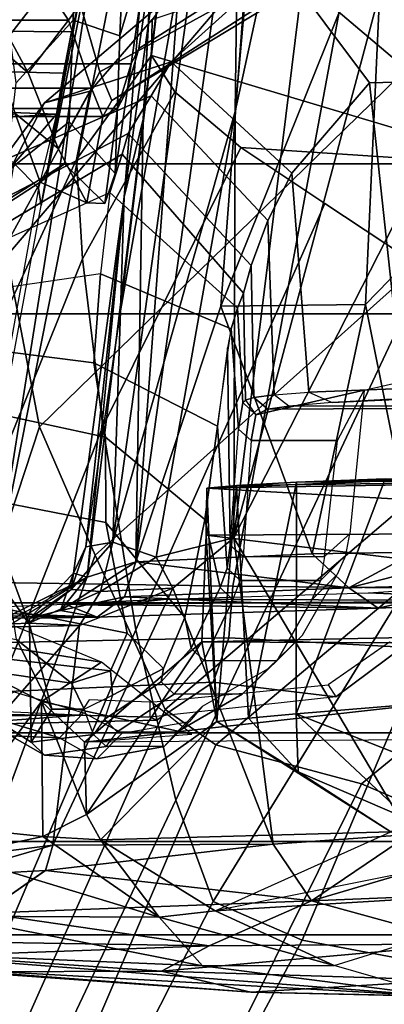
# Model space of a CAD drawing. Units: inches. Extents: x -2 to 130, y -6 to 129.
# Drawn here: x 31 to 32, y 14 to 16 of the extents above; entities that cross this region are included whole.
import ezdxf

# ---------------------------------------------------------------- set-up
doc = ezdxf.new("R2010")
doc.units = ezdxf.units.IN
doc.header["$MEASUREMENT"] = 0
for name, color, linetype in [('SEAT-CHASSIS', 5, 'Continuous'), ('SEAT-FABRICBACK', 5, 'Continuous'), ('SEAT-FRAME', 5, 'Continuous'), ('SEAT-OTHER', 7, 'Continuous')]:
    doc.layers.add(name, color=color, linetype=linetype)
doc.styles.get("Standard").update_dxf_attribs({"font": 'arial.ttf'})

# ---------------------------------------------------------------- blocks, each defined once
blk = doc.blocks.new('1AERON2_B_TLIM_ARMS_POSTUREFITSL_3T')
at = {"layer": 'SEAT-CHASSIS'}
for points in [[(-8.6758, -5.486, 14.3657), (-8.6283, -5.4734, 14.3323), (-8.2207, -6.293, 14.5401)], [(-8.6283, -5.4734, 14.3323), (-8.639, -5.6137, 14.28), (-8.2207, -6.293, 14.5401)], [(-8.2966, -6.281, 14.1764), (-8.6783, -5.9475, 14.2342), (-8.3042, -5.9287, 14.205)], [(-8.2966, -6.281, 14.1764), (-8.3042, -5.9287, 14.205), (-8.2929, -6.2012, 14.3145)], [(-8.8303, -6.4737, 15.7417), (-8.808, -5.9358, 15.1872), (-8.8788, -6.8486, 15.8758)], [(-8.8331, -6.0363, 15.0987), (-8.8788, -6.8486, 15.8758), (-8.808, -5.9358, 15.1872)], [(-8.7524, -6.0782, 15.5843), (-8.808, -5.9358, 15.1872), (-8.8303, -6.4737, 15.7417)], [(-8.2852, -6.2029, 14.47), (-8.2785, -5.942, 15.5376), (-8.2838, -6.3087, 14.6908)], [(-8.2785, -5.942, 15.5376), (-8.272, -6.0324, 15.572), (-8.2838, -6.3087, 14.6908)], [(-8.6783, -5.9475, 14.2342), (-8.6412, -6.2392, 14.2292), (-8.6894, -6.0733, 14.2537)], [(-8.6783, -5.9475, 14.2342), (-8.2966, -6.281, 14.1764), (-8.6412, -6.2392, 14.2292)], [(-8.3043, -6.0029, 15.8172), (-8.6127, -6.0765, 15.9218), (-8.4159, -6.2214, 16.1958)], [(-8.3542, -6.3153, 16.0113), (-8.3043, -6.0029, 15.8172), (-8.4159, -6.2214, 16.1958)], [(-8.2979, -6.1789, 15.7804), (-8.3043, -6.0029, 15.8172), (-8.3542, -6.3153, 16.0113)], [(-8.8719, -6.5493, 15.1521), (-8.8788, -6.8486, 15.8758), (-8.8331, -6.0363, 15.0987)], [(-8.8719, -6.5493, 15.1521), (-8.8331, -6.0363, 15.0987), (-8.8398, -6.103, 14.9304)], [(-8.7918, -6.0299, 14.5897), (-8.799, -6.4842, 14.6728), (-8.815, -6.0573, 14.714)], [(-8.799, -6.4842, 14.6728), (-8.7918, -6.0299, 14.5897), (-8.7481, -6.1313, 14.422)], [(-8.2634, -6.2585, 15.7828), (-8.2838, -6.3087, 14.6908), (-8.272, -6.0324, 15.572)], [(-8.815, -6.0573, 14.714), (-8.8388, -6.4092, 14.837), (-8.8398, -6.103, 14.9304)], [(-8.8388, -6.4092, 14.837), (-8.815, -6.0573, 14.714), (-8.799, -6.4842, 14.6728)], [(-8.8303, -6.4737, 15.7417), (-8.754, -6.4055, 16.0644), (-8.7524, -6.0782, 15.5843)], [(-8.7524, -6.0782, 15.5843), (-8.754, -6.4055, 16.0644), (-8.6571, -6.0852, 15.8915)], [(-8.754, -6.4055, 16.0644), (-8.6279, -6.2235, 16.1948), (-8.6571, -6.0852, 15.8915)], [(-8.7481, -6.1313, 14.422), (-8.6894, -6.0733, 14.2537), (-8.6808, -6.227, 14.2587)], [(-8.6412, -6.2392, 14.2292), (-8.6808, -6.2275, 14.2587), (-8.6894, -6.0733, 14.2537)], [(-8.6127, -6.0765, 15.9218), (-8.6571, -6.0852, 15.8915), (-8.6279, -6.2235, 16.1948)], [(-8.4159, -6.2214, 16.1958), (-8.6127, -6.0765, 15.9218), (-8.6279, -6.2235, 16.1948)], [(-8.8719, -6.5493, 15.1521), (-8.8398, -6.103, 14.9304), (-8.8388, -6.4092, 14.837)], [(-8.7481, -6.1313, 14.422), (-8.7287, -6.6442, 14.5194), (-8.799, -6.4842, 14.6728)], [(-8.7287, -6.6442, 14.5194), (-8.7481, -6.1313, 14.422), (-8.6808, -6.2275, 14.2587)], [(-8.2432, -6.3137, 14.2651), (-8.2966, -6.281, 14.1764), (-8.2929, -6.2012, 14.3145)], [(-8.2404, -6.2676, 14.3531), (-8.2929, -6.2012, 14.3145), (-8.2852, -6.2029, 14.47)], [(-8.2929, -6.2012, 14.3145), (-8.2404, -6.2676, 14.3531), (-8.2432, -6.3137, 14.2651)], [(-8.2852, -6.2029, 14.47), (-8.2147, -6.2712, 14.4479), (-8.2404, -6.2676, 14.3531)], [(-8.2731, -6.2512, 14.5658), (-8.2147, -6.2712, 14.4479), (-8.2852, -6.2029, 14.47)], [(-8.2731, -6.2512, 14.5658), (-8.2852, -6.2029, 14.47), (-8.2838, -6.3087, 14.6908)], [(-8.754, -6.4055, 16.0644), (-8.633, -6.3137, 16.4778), (-8.6279, -6.2235, 16.1948)], [(-8.633, -6.3137, 16.4778), (-8.5934, -6.2915, 16.4681), (-8.6279, -6.2235, 16.1948)], [(-8.4159, -6.2214, 16.1958), (-8.6279, -6.2235, 16.1948), (-8.5934, -6.2915, 16.4681)], [(-8.4159, -6.2214, 16.1958), (-8.5934, -6.2915, 16.4681), (-8.4795, -6.2884, 16.464)], [(-8.4795, -6.2884, 16.464), (-8.4672, -6.4569, 16.4413), (-8.4159, -6.2214, 16.1958)], [(-8.3542, -6.3153, 16.0113), (-8.4159, -6.2214, 16.1958), (-8.4672, -6.4569, 16.4413)], [(-8.6808, -6.2275, 14.2587), (-8.6399, -6.5842, 14.3035), (-8.7287, -6.6442, 14.5194)], [(-8.6808, -6.2275, 14.2587), (-8.6412, -6.2392, 14.2292), (-8.6399, -6.5842, 14.3035)], [(-8.6412, -6.2392, 14.2292), (-8.2381, -6.4268, 14.1803), (-8.6399, -6.5842, 14.3035)], [(-8.2381, -6.4268, 14.1803), (-8.6412, -6.2392, 14.2292), (-8.2966, -6.281, 14.1764)], [(-8.2838, -6.3087, 14.6908), (-8.2516, -6.3515, 14.6515), (-8.2731, -6.2512, 14.5658)], [(-8.2207, -6.293, 14.5401), (-8.2731, -6.2512, 14.5658), (-8.1968, -6.3692, 14.6154)], [(-8.1968, -6.3692, 14.6154), (-8.2731, -6.2512, 14.5658), (-8.2516, -6.3515, 14.6515)], [(-8.2731, -6.2512, 14.5658), (-8.2207, -6.293, 14.5401), (-8.2147, -6.2712, 14.4479)], [(-8.2838, -6.3087, 14.6908), (-8.2634, -6.2585, 15.7828), (-8.2695, -6.7487, 14.888)], [(-8.2581, -7.0124, 15.1579), (-8.2695, -6.7487, 14.888), (-8.2634, -6.2585, 15.7828)], [(-8.2654, -6.3272, 15.917), (-8.2551, -6.4172, 16.0765), (-8.2634, -6.2585, 15.7828)], [(-8.2634, -6.2585, 15.7828), (-8.2551, -6.4172, 16.0765), (-8.2581, -7.0124, 15.1579)], [(-8.2404, -6.2676, 14.3531), (-8.166, -6.3332, 14.2769), (-8.2432, -6.3137, 14.2651)], [(-8.2404, -6.2676, 14.3531), (-8.2147, -6.2712, 14.4479), (-8.1731, -6.2909, 14.3564)], [(-8.166, -6.3332, 14.2769), (-8.2404, -6.2676, 14.3531), (-8.1731, -6.2909, 14.3564)], [(-8.2147, -6.2712, 14.4479), (-8.2207, -6.293, 14.5401), (-7.6241, -6.3508, 14.3734)], [(-7.6241, -6.3508, 14.3734), (-8.1731, -6.2909, 14.3564), (-8.2147, -6.2712, 14.4479)], [(-8.2381, -6.4268, 14.1803), (-8.2966, -6.281, 14.1764), (-8.2432, -6.3137, 14.2651)], [(-8.4475, -6.4962, 23.8353), (-8.5934, -6.2915, 16.4681), (-8.633, -6.3137, 16.4778)], [(-8.4795, -6.2884, 16.464), (-8.5934, -6.2915, 16.4681), (-8.3221, -6.4723, 23.2099)], [(-8.3221, -6.4723, 23.2099), (-8.5934, -6.2915, 16.4681), (-8.4475, -6.4962, 23.8353)], [(-8.4795, -6.2884, 16.464), (-8.3221, -6.4723, 23.2099), (-8.328, -7.6424, 23.0538)], [(-8.328, -7.6424, 23.0538), (-8.4713, -7.4749, 16.4805), (-8.4795, -6.2884, 16.464)], [(-8.1968, -6.3692, 14.6154), (-7.5024, -6.3803, 14.4513), (-8.2207, -6.293, 14.5401)], [(-7.6241, -6.3508, 14.3734), (-8.2207, -6.293, 14.5401), (-7.5024, -6.3803, 14.4513)], [(-7.6241, -6.3508, 14.3734), (-7.8031, -6.3451, 14.3009), (-8.1731, -6.2909, 14.3564)], [(-8.173, -6.2914, 14.3554), (-7.8031, -6.3451, 14.3009), (-8.166, -6.3332, 14.2769)], [(-8.7441, -6.4935, 16.4195), (-8.633, -6.3137, 16.4778), (-8.754, -6.4055, 16.0644)], [(-8.6204, -6.7685, 23.6533), (-8.633, -6.3137, 16.4778), (-8.7441, -6.4935, 16.4195)], [(-8.6204, -6.7685, 23.6533), (-8.4475, -6.4962, 23.8353), (-8.633, -6.3137, 16.4778)], [(-8.2516, -6.3515, 14.6515), (-8.2838, -6.3087, 14.6908), (-8.2695, -6.7487, 14.888)], [(-8.2432, -6.3137, 14.2651), (-8.166, -6.3332, 14.2769), (-8.1892, -6.4007, 14.2161)], [(-8.2381, -6.4268, 14.1803), (-8.2432, -6.3137, 14.2651), (-8.1892, -6.4007, 14.2161)], [(-7.4903, -6.5249, 14.107), (-8.1892, -6.4007, 14.2161), (-8.166, -6.3332, 14.2769)], [(-8.166, -6.3332, 14.2769), (-6.7233, -6.5348, 13.9928), (-7.4903, -6.5249, 14.107)], [(-6.7233, -6.5348, 13.9928), (-8.166, -6.3332, 14.2769), (-7.8031, -6.3451, 14.3009)], [(-7.6241, -6.3508, 14.3734), (-6.7993, -6.4662, 14.064), (-7.8031, -6.3451, 14.3009)], [(-7.8031, -6.3451, 14.3009), (-6.7993, -6.4662, 14.064), (-6.7233, -6.5348, 13.9928)], [(-8.2695, -6.7487, 14.888), (-8.2374, -6.7026, 14.7991), (-8.2516, -6.3515, 14.6515)], [(-8.1968, -6.3692, 14.6154), (-8.2516, -6.3515, 14.6515), (-8.2374, -6.7026, 14.7991)], [(-7.5024, -6.3803, 14.4513), (-6.7411, -6.4227, 14.1682), (-7.6241, -6.3508, 14.3734)], [(-6.7411, -6.4227, 14.1682), (-6.7993, -6.4662, 14.064), (-7.6241, -6.3508, 14.3734)], [(-8.1844, -6.6453, 14.7322), (-8.1968, -6.3692, 14.6154), (-8.2374, -6.7026, 14.7991)], [(-8.1844, -6.6453, 14.7322), (-7.7956, -6.5025, 14.6321), (-8.1968, -6.3692, 14.6154)], [(-7.7956, -6.5025, 14.6321), (-6.6117, -6.5914, 14.4875), (-8.1968, -6.3692, 14.6154)], [(-8.1968, -6.3692, 14.6154), (-6.6595, -6.4836, 14.4032), (-7.5024, -6.3803, 14.4513)], [(-6.6595, -6.4836, 14.4032), (-8.1968, -6.3692, 14.6154), (-6.6117, -6.5914, 14.4875)], [(-6.5556, -6.4318, 14.265), (-7.5024, -6.3803, 14.4513), (-6.6595, -6.4836, 14.4032)], [(-6.5556, -6.4318, 14.265), (-6.7411, -6.4227, 14.1682), (-7.5024, -6.3803, 14.4513)], [(-8.8719, -6.5493, 15.1521), (-8.8388, -6.4092, 14.837), (-8.8528, -6.861, 15.1446)], [(-8.7959, -6.89, 14.8894), (-8.8528, -6.861, 15.1446), (-8.8388, -6.4092, 14.837)], [(-8.8388, -6.4092, 14.837), (-8.799, -6.4842, 14.6728), (-8.7959, -6.89, 14.8894)], [(-8.754, -6.4055, 16.0644), (-8.8303, -6.4737, 15.7417), (-8.8298, -6.6798, 16.199)], [(-8.7441, -6.4935, 16.4195), (-8.754, -6.4055, 16.0644), (-8.8298, -6.6798, 16.199)], [(-8.159, -6.5224, 14.1832), (-8.2381, -6.4268, 14.1803), (-8.1892, -6.4007, 14.2161)], [(-8.159, -6.5224, 14.1832), (-8.1892, -6.4007, 14.2161), (-7.4903, -6.5249, 14.107)], [(-8.2454, -6.7337, 16.1632), (-8.2581, -7.0124, 15.1579), (-8.2551, -6.4172, 16.0765)], [(-8.2381, -6.4268, 14.1803), (-8.159, -6.5224, 14.1832), (-8.6399, -6.5842, 14.3035)], [(-8.8298, -6.6798, 16.199), (-8.8303, -6.4737, 15.7417), (-8.8788, -6.8486, 15.8758)], [(-8.7287, -6.6442, 14.5194), (-8.7959, -6.89, 14.8894), (-8.799, -6.4842, 14.6728)], [(-8.155, -6.4792, 23.477), (-8.3221, -6.4723, 23.2099), (-8.4475, -6.4962, 23.8353)], [(-8.4475, -6.4962, 23.8353), (-8.0814, -6.4805, 23.6615), (-8.155, -6.4792, 23.477)], [(-8.4475, -6.4962, 23.8353), (-8.0772, -6.5268, 23.942), (-8.0814, -6.4805, 23.6615)], [(-8.328, -7.6424, 23.0538), (-8.3221, -6.4723, 23.2099), (-8.2973, -7.6452, 23.2067)], [(-8.3221, -6.4723, 23.2099), (-8.155, -6.4792, 23.477), (-8.2973, -7.6452, 23.2067)], [(-8.1481, -7.6488, 23.4421), (-8.2973, -7.6452, 23.2067), (-8.155, -6.4792, 23.477)], [(-8.1481, -7.6488, 23.4421), (-8.155, -6.4792, 23.477), (-8.0814, -6.4805, 23.6615)], [(-8.0373, -7.5522, 23.6251), (-8.1481, -7.6488, 23.4421), (-8.0814, -6.4805, 23.6615)], [(-8.0635, -7.5371, 23.7604), (-8.0373, -7.5522, 23.6251), (-8.0814, -6.4805, 23.6615)], [(-8.0772, -6.5268, 23.942), (-8.0635, -7.5371, 23.7604), (-8.0814, -6.4805, 23.6615)], [(-8.7441, -6.4935, 16.4195), (-8.8298, -6.6798, 16.199), (-8.709, -7.0686, 23.3879)], [(-8.7441, -6.4935, 16.4195), (-8.6204, -6.7685, 23.6533), (-8.6657, -6.8862, 23.4684)], [(-8.6657, -6.8862, 23.4684), (-8.7441, -6.4935, 16.4195), (-8.709, -7.0686, 23.3879)], [(-8.5264, -6.6236, 23.8723), (-8.4475, -6.4962, 23.8353), (-8.6204, -6.7685, 23.6533)], [(-8.4475, -6.4962, 23.8353), (-8.5264, -6.6236, 23.8723), (-8.4419, -6.5456, 23.9826)], [(-8.0772, -6.5268, 23.942), (-8.4475, -6.4962, 23.8353), (-8.4419, -6.5456, 23.9826)], [(-7.7956, -6.5025, 14.6321), (-8.1844, -6.6453, 14.7322), (-7.7931, -6.7287, 14.7441)], [(-7.1601, -6.7579, 14.679), (-6.6117, -6.5914, 14.4875), (-7.7956, -6.5025, 14.6321)], [(-7.1601, -6.7579, 14.679), (-7.7956, -6.5025, 14.6321), (-7.7931, -6.7287, 14.7441)], [(-8.159, -6.5224, 14.1832), (-8.6247, -6.7978, 14.3821), (-8.6399, -6.5842, 14.3035)], [(-8.6247, -6.7978, 14.3821), (-8.159, -6.5224, 14.1832), (-7.295, -6.9628, 14.1679)], [(-8.4419, -6.5456, 23.9826), (-8.0719, -6.6207, 24.107), (-8.0772, -6.5268, 23.942)], [(-6.6405, -6.7094, 13.9536), (-7.283, -6.7567, 14.0689), (-8.159, -6.5224, 14.1832)], [(-6.6405, -6.7094, 13.9536), (-8.159, -6.5224, 14.1832), (-7.4903, -6.5249, 14.107)], [(-8.159, -6.5224, 14.1832), (-7.283, -6.7567, 14.0689), (-7.295, -6.9628, 14.1679)], [(-8.0719, -6.6207, 24.107), (-8.0635, -7.5371, 23.7604), (-8.0772, -6.5268, 23.942)], [(-6.54, -6.6093, 13.943), (-6.6405, -6.7094, 13.9536), (-7.4903, -6.5249, 14.107)], [(-7.4903, -6.5249, 14.107), (-6.7233, -6.5348, 13.9928), (-6.54, -6.6093, 13.943)], [(-8.8827, -7.0568, 15.8505), (-8.8719, -6.5493, 15.1521), (-8.8528, -6.861, 15.1446)], [(-8.8827, -7.0568, 15.8505), (-8.8788, -6.8486, 15.8758), (-8.8719, -6.5493, 15.1521)], [(-8.4419, -6.5456, 23.9826), (-8.5264, -6.6236, 23.8723), (-8.4353, -6.6203, 24.1027)], [(-8.0719, -6.6207, 24.107), (-8.4419, -6.5456, 23.9826), (-8.4353, -6.6203, 24.1027)], [(-8.6247, -6.7978, 14.3821), (-8.7287, -6.6442, 14.5194), (-8.6399, -6.5842, 14.3035)], [(-8.6204, -6.7685, 23.6533), (-8.601, -6.7966, 23.8755), (-8.5264, -6.6236, 23.8723)], [(-8.601, -6.7966, 23.8755), (-8.4353, -6.6203, 24.1027), (-8.5264, -6.6236, 23.8723)], [(-8.4353, -6.6203, 24.1027), (-8.601, -6.7966, 23.8755), (-8.5202, -6.8366, 24.126)], [(-8.4353, -6.6203, 24.1027), (-8.5202, -6.8366, 24.126), (-8.4224, -6.7793, 24.2485)], [(-8.4353, -6.6203, 24.1027), (-8.0666, -6.7598, 24.2361), (-8.0719, -6.6207, 24.107)], [(-8.0719, -6.6207, 24.107), (-8.0636, -6.9492, 24.2217), (-8.0635, -7.5371, 23.7604)], [(-8.0719, -6.6207, 24.107), (-8.0666, -6.7598, 24.2361), (-8.0636, -6.9492, 24.2217)], [(-8.7074, -7.1751, 14.8562), (-8.7959, -6.89, 14.8894), (-8.7287, -6.6442, 14.5194)], [(-8.7287, -6.6442, 14.5194), (-8.6247, -6.7978, 14.3821), (-8.6041, -7.0657, 14.5251)], [(-8.6041, -7.0657, 14.5251), (-8.7074, -7.1751, 14.8562), (-8.7287, -6.6442, 14.5194)], [(-8.2374, -6.7026, 14.7991), (-8.1817, -6.807, 14.8259), (-8.1844, -6.6453, 14.7322)], [(-7.7931, -6.7287, 14.7441), (-8.1844, -6.6453, 14.7322), (-8.1817, -6.807, 14.8259)], [(-8.8298, -6.6798, 16.199), (-8.709, -7.0686, 23.3879), (-8.8788, -6.8486, 15.8758)], [(-8.2374, -6.7026, 14.7991), (-8.2695, -6.7487, 14.888), (-8.2324, -6.9124, 14.9591)], [(-8.1817, -6.807, 14.8259), (-8.2374, -6.7026, 14.7991), (-8.1761, -6.9484, 14.9413)], [(-8.1761, -6.9484, 14.9413), (-8.2374, -6.7026, 14.7991), (-8.2324, -6.9124, 14.9591)], [(-8.2229, -7.0687, 16.1438), (-8.2581, -7.0124, 15.1579), (-8.2454, -6.7337, 16.1632)], [(-7.5857, -6.9305, 14.8706), (-7.7931, -6.7287, 14.7441), (-8.1817, -6.807, 14.8259)], [(-7.5857, -6.9305, 14.8706), (-7.1601, -6.7579, 14.679), (-7.7931, -6.7287, 14.7441)], [(-8.2324, -6.9124, 14.9591), (-8.2695, -6.7487, 14.888), (-8.2581, -7.0124, 15.1579)], [(-6.3727, -6.9056, 14.6269), (-7.1601, -6.7579, 14.679), (-7.5857, -6.9305, 14.8706)]]:
    blk.add_3dface(points, dxfattribs=at)
for points, invisible_edges in [([(-8.2852, -6.2029, 14.47), (-8.3042, -5.9287, 14.205), (-8.2785, -5.942, 15.5376)], 1), ([(-8.2929, -6.2012, 14.3145), (-8.3042, -5.9287, 14.205), (-8.2852, -6.2029, 14.47)], 2), ([(-8.4353, -6.6203, 24.1027), (-8.4224, -6.7793, 24.2485), (-8.0666, -6.7598, 24.2361)], 2)]:
    blk.add_3dface(points, dxfattribs=dict(at, invisible_edges=invisible_edges))
at = {"layer": 'SEAT-FABRICBACK'}
for points in [[(-8.9095, -9.512, 32.7027), (-8.782, -9.3292, 32.0823), (-8.782, 9.3292, 32.0823), (-8.9095, 9.512, 32.7027)], [(-8.6354, -9.1294, 31.4761), (-8.6354, 9.1294, 31.4761), (-8.782, 9.3292, 32.0823), (-8.782, -9.3292, 32.0823)], [(-8.6354, -9.1294, 31.4761), (-8.4648, -8.9231, 30.8922), (-8.4648, 8.9231, 30.8922), (-8.6354, 9.1294, 31.4761)], [(-8.2609, -8.7079, 30.3062), (-8.2609, 8.7079, 30.3062), (-8.4648, 8.9231, 30.8922), (-8.4648, -8.9231, 30.8922)], [(-8.2609, -8.7079, 30.3062), (-7.8078, -8.2644, 29.1463), (-7.8078, 8.2644, 29.1463), (-8.2609, 8.7079, 30.3062)], [(-7.8078, -8.2644, 29.1463), (-7.5724, -8.0349, 28.5873), (-7.5724, 8.0349, 28.5873), (-7.8078, 8.2644, 29.1463)], [(-7.3283, -7.805, 28.0246), (-7.3283, 7.805, 28.0246), (-7.5724, 8.0349, 28.5873), (-7.5724, -8.0349, 28.5873)], [(-7.2136, -6.3908, 20.9362), (-7.4156, -6.3617, 19.9064), (-7.4156, 6.3617, 19.9064), (-7.2136, 6.3908, 20.9362)], [(-7.4854, -6.3402, 19.2947), (-7.4854, 6.3402, 19.2947), (-7.4156, 6.3617, 19.9064), (-7.4156, -6.3617, 19.9064)], [(-7.4854, -6.3402, 19.2947), (-7.4979, -6.3173, 18.5795), (-7.4979, 6.3173, 18.5795), (-7.4854, 6.3402, 19.2947)], [(-7.4979, -6.3173, 18.5795), (-7.4538, -6.2996, 17.9997), (-7.4538, 6.2996, 17.9997), (-7.4979, 6.3173, 18.5795)], [(-7.4538, 6.2996, 17.9997), (-7.4538, -6.2996, 17.9997), (-7.3472, -6.2633, 17.2695), (-7.3472, 6.2633, 17.2695)], [(-7.2392, 6.1924, 16.702), (-7.3472, 6.2633, 17.2695), (-7.3472, -6.2633, 17.2695), (-7.2392, -6.1924, 16.702)]]:
    blk.add_3dface(points, dxfattribs=at)
at = {"layer": 'SEAT-FRAME'}
for points in [[(-8.4305, -5.1654, 15.0912), (-8.4465, -5.1654, 14.7249), (-8.4423, -5.4834, 14.8229), (-8.4374, -6.2803, 14.9342)], [(-8.4183, -5.4011, 15.3719), (-8.4305, -5.1654, 15.0912), (-8.4374, -6.2803, 14.9342), (-8.4109, -5.6957, 15.5418)], [(-8.4616, -5.7623, 14.3806), (-8.4532, -6.0718, 14.5732), (-8.4374, -6.2803, 14.9342), (-8.4423, -5.4834, 14.8229)], [(-7.4946, -6.2447, 14.2797), (-7.5015, -6.1341, 14.2646), (-7.5234, -5.5341, 14.213), (-7.4682, -5.5462, 14.1637)], [(-7.4129, -5.5542, 14.1485), (-7.43, -6.2559, 14.2533), (-7.4946, -6.2447, 14.2797), (-7.4682, -5.5462, 14.1637)], [(-7.4129, -5.5542, 14.1485), (-7.3591, -5.5584, 14.1557), (-7.3655, -6.2685, 14.2616), (-7.43, -6.2559, 14.2533)], [(-7.3591, -5.5584, 14.1557), (-7.2918, -6.2847, 14.3157), (-7.3655, -6.2685, 14.2616), (-7.3591, -5.5584, 14.1557)], [(-7.3591, -5.5584, 14.1557), (-7.2161, -5.5919, 14.2465), (-7.2204, -6.3012, 14.389), (-7.2918, -6.2847, 14.3157)], [(-8.387, -6.268, 18.2978), (-8.3481, -5.9984, 18.5487), (-8.2639, -5.872, 17.445), (-8.3185, -6.1819, 17.2626)], [(-8.6825, -5.9887, 26.934), (-7.9849, -6.218, 27.1147), (-7.7165, -6.1667, 26.4464), (-8.3059, -5.9738, 26.2585)], [(-8.6825, -5.9887, 26.934), (-8.9865, -6.0098, 27.4262), (-8.1865, -6.3053, 27.6177), (-7.9849, -6.218, 27.1147)], [(-8.4282, -6.415, 28.1206), (-9.3435, -6.007, 27.9296), (-9.46, -6.0765, 28.1327), (-8.4838, -6.4942, 28.2848)], [(-8.4282, -6.415, 28.1206), (-8.1865, -6.3053, 27.6177), (-8.9865, -6.0098, 27.4262), (-9.3435, -6.007, 27.9296)], [(-8.387, -6.268, 18.2978), (-8.3676, -6.3294, 19.5474), (-8.3347, -6.0404, 19.5045), (-8.3481, -5.9984, 18.5487)], [(-8.4323, -6.1148, 15.9512), (-8.4731, -6.2493, 16.2828), (-8.4695, -6.1734, 16.25), (-8.4295, -6.0438, 15.9308)], [(-8.3089, -6.3555, 20.4622), (-8.2517, -6.0693, 20.4743), (-8.3347, -6.0404, 19.5045), (-8.3676, -6.3294, 19.5474)], [(-8.3089, -6.3555, 20.4622), (-8.1348, -6.3218, 21.5255), (-8.0829, -6.0535, 21.4934), (-8.2517, -6.0693, 20.4743)], [(-8.2952, -6.2022, 16.6065), (-8.1834, -6.1612, 16.6504), (-8.0469, -6.0457, 16.3928), (-8.2023, -6.1365, 16.3067)], [(-8.0012, -6.3217, 22.0997), (-7.9428, -6.0502, 22.1538), (-8.0829, -6.0535, 21.4934), (-8.1348, -6.3218, 21.5255)], [(-8.0012, -6.3217, 22.0997), (-7.8846, -6.303, 22.4939), (-7.8543, -6.0645, 22.5843), (-7.9428, -6.0502, 22.1538)], [(-8.2871, -6.0568, 14.2305), (-7.572, -6.1784, 14.2971), (-7.6107, -6.2165, 14.3333), (-8.3015, -6.0924, 14.3102)], [(-7.745, -6.3138, 22.9158), (-7.7789, -6.0811, 23.0174), (-7.8543, -6.0645, 22.5843), (-7.8846, -6.303, 22.4939)], [(-9.4603, -6.2707, 28.4093), (-8.5452, -6.7225, 28.6077), (-8.4838, -6.4942, 28.2848), (-9.46, -6.0765, 28.1327)], [(-8.4024, -6.124, 14.4418), (-8.3855, -6.49, 14.6378), (-8.445, -6.402, 14.759), (-8.4532, -6.0718, 14.5732)], [(-8.4403, -6.3913, 14.8679), (-8.4374, -6.2803, 14.9342), (-8.4532, -6.0718, 14.5732), (-8.445, -6.402, 14.759)], [(-7.4585, -6.2974, 24.832), (-7.8186, -6.0999, 24.756), (-7.748, -6.0855, 24.3198), (-7.4767, -6.2261, 24.2899)], [(-7.7249, -6.0883, 23.4524), (-7.6173, -6.3284, 23.3573), (-7.745, -6.3138, 22.9158), (-7.7789, -6.0811, 23.0174)], [(-7.5683, -6.1592, 24.1469), (-7.4767, -6.2261, 24.2899), (-7.748, -6.0855, 24.3198), (-7.652, -6.1139, 23.9957)], [(-7.9844, -6.3171, 26.3891), (-8.3033, -6.3688, 27.0352), (-8.9277, -6.1026, 26.9034), (-8.5369, -6.1001, 26.2724)], [(-7.9844, -6.3171, 26.3891), (-8.5369, -6.1001, 26.2724), (-8.1729, -6.103, 25.6167), (-7.7212, -6.2854, 25.7121)], [(-7.6107, -6.2165, 14.3333), (-8.3015, -6.0924, 14.3102), (-8.2778, -6.1028, 14.3383), (-7.6377, -6.2209, 14.3665)], [(-7.5656, -6.2761, 25.1844), (-7.9375, -6.1041, 25.1065), (-7.8186, -6.0999, 24.756), (-7.4585, -6.2974, 24.832)], [(-7.557, -6.3475, 23.815), (-7.7126, -6.0876, 23.8865), (-7.7249, -6.0883, 23.4524), (-7.6173, -6.3284, 23.3573)], [(-7.5249, -6.357, 23.9253), (-7.652, -6.1139, 23.9957), (-7.7126, -6.0876, 23.8865), (-7.557, -6.3475, 23.815)], [(-7.3442, -6.1538, 16.6399), (-7.2963, -6.0971, 16.6391), (-7.3778, -6.1408, 16.9806), (-7.4295, -6.2004, 17.0031)], [(-7.261, -6.0961, 25.2457), (-7.4155, -6.136, 25.7721), (-6.8401, -6.5825, 25.8966), (-6.7565, -6.4617, 25.3556)], [(-8.7297, -6.49, 27.8168), (-9.4582, -6.1188, 27.6629), (-9.267, -6.1019, 27.3553), (-8.5708, -6.4316, 27.5023)], [(-8.5708, -6.4316, 27.5023), (-9.267, -6.1019, 27.3553), (-8.9277, -6.1026, 26.9034), (-8.3033, -6.3688, 27.0352)], [(-8.4323, -6.1148, 15.9512), (-8.4005, -6.1785, 15.9926), (-8.4336, -6.2873, 16.2751), (-8.4731, -6.2493, 16.2828)], [(-8.2778, -6.1028, 14.3383), (-7.6377, -6.2209, 14.3665), (-7.1617, -6.3158, 14.4734), (-8.2292, -6.1458, 14.3803)], [(-7.5656, -6.2761, 25.1844), (-7.7212, -6.2854, 25.7121), (-8.1729, -6.103, 25.6167), (-7.9375, -6.1041, 25.1065)], [(-7.6648, -6.1204, 18.5541), (-7.601, -6.2192, 18.5675), (-7.4933, -6.18, 17.5697), (-7.5284, -6.1063, 17.6267)], [(-7.5249, -6.357, 23.9253), (-7.4656, -6.3932, 24.0591), (-7.5683, -6.1592, 24.1469), (-7.652, -6.1139, 23.9957)], [(-9.5212, -6.2375, 28.0112), (-9.4582, -6.1188, 27.6629), (-8.7297, -6.49, 27.8168), (-8.7904, -6.6298, 28.1653)], [(-8.4024, -6.124, 14.4418), (-8.3238, -6.143, 14.3914), (-8.3162, -6.515, 14.601), (-8.3855, -6.49, 14.6378)], [(-7.6648, -6.1204, 18.5541), (-7.6346, -6.1592, 19.5768), (-7.5724, -6.2571, 19.59), (-7.601, -6.2192, 18.5675)], [(-8.4799, -6.2048, 16.5585), (-8.4425, -6.1464, 16.2704), (-8.4695, -6.1734, 16.25), (-8.5002, -6.2257, 16.5674)], [(-8.2023, -6.1365, 16.3067), (-8.4425, -6.1464, 16.2704), (-8.4799, -6.2048, 16.5585), (-8.2952, -6.2022, 16.6065)], [(-8.2292, -6.1458, 14.3803), (-8.235, -6.5208, 14.5897), (-8.3162, -6.515, 14.601), (-8.3238, -6.143, 14.3914)], [(-8.2292, -6.1458, 14.3803), (-7.104, -6.3693, 14.6178), (-7.1724, -6.7173, 14.803), (-8.235, -6.5208, 14.5897)], [(-7.1112, -6.3311, 14.5754), (-7.104, -6.3693, 14.6178), (-8.2292, -6.1458, 14.3803), (-7.1617, -6.3158, 14.4734)], [(-7.7165, -6.1667, 26.4464), (-7.0345, -6.7472, 26.5902), (-6.8401, -6.5825, 25.8966), (-7.4155, -6.136, 25.7721)], [(-7.4946, -6.2447, 14.2797), (-7.572, -6.1784, 14.2971), (-7.5379, -6.1395, 14.2863), (-7.5015, -6.1341, 14.2646)], [(-7.4295, -6.2004, 17.0031), (-7.3778, -6.1408, 16.9806), (-7.4933, -6.18, 17.5697), (-7.5481, -6.2473, 17.6294)], [(-7.1472, -6.142, 22.296), (-7.0072, -6.2815, 22.2627), (-7.3468, -6.2707, 20.9064), (-7.4455, -6.1815, 20.8759)], [(-8.3185, -6.1819, 17.2626), (-8.1834, -6.1612, 16.6504), (-8.2952, -6.2022, 16.6065), (-8.4279, -6.2375, 17.2523)], [(-7.5858, -6.1652, 20.0973), (-7.5063, -6.2648, 20.1137), (-7.5724, -6.2571, 19.59), (-7.6346, -6.1592, 19.5768)], [(-7.4767, -6.2261, 24.2899), (-7.5683, -6.1592, 24.1469), (-7.4656, -6.3932, 24.0591), (-7.4123, -6.4246, 24.1696)], [(-7.3442, -6.1538, 16.6399), (-7.4295, -6.2004, 17.0031), (-7.3472, -6.2633, 17.2695), (-7.2392, -6.1924, 16.702)], [(-8.5056, -6.3077, 16.6344), (-8.5002, -6.2257, 16.5674), (-8.4695, -6.1734, 16.25), (-8.4731, -6.2493, 16.2828)], [(-7.7165, -6.1667, 26.4464), (-7.9849, -6.218, 27.1147), (-7.2738, -6.9462, 27.2652), (-7.0345, -6.7472, 26.5902)], [(-7.4946, -6.2447, 14.2797), (-7.6107, -6.2165, 14.3333), (-7.572, -6.1784, 14.2971), (-7.4946, -6.2447, 14.2797)], [(-7.5858, -6.1652, 20.0973), (-7.4455, -6.1815, 20.8759), (-7.3468, -6.2707, 20.9064), (-7.5063, -6.2648, 20.1137)], [(-8.4281, -6.2881, 18.2965), (-8.387, -6.268, 18.2978), (-8.3185, -6.1819, 17.2626), (-8.4279, -6.2375, 17.2523)], [(-7.5481, -6.2473, 17.6294), (-7.4933, -6.18, 17.5697), (-7.601, -6.2192, 18.5675), (-7.6335, -6.2924, 18.5628)], [(-7.3472, -6.2633, 17.2695), (-7.3216, -6.2818, 17.2816), (-7.209, -6.2085, 16.6953), (-7.2392, -6.1924, 16.702)], [(-8.4799, -6.2048, 16.5585), (-8.5002, -6.2257, 16.5674), (-8.4867, -6.3226, 18.5738), (-8.4674, -6.3026, 18.5729)], [(-8.2952, -6.2022, 16.6065), (-8.4799, -6.2048, 16.5585), (-8.4279, -6.2375, 17.2523), (-8.2952, -6.2022, 16.6065)], [(-8.4281, -6.2881, 18.2965), (-8.4279, -6.2375, 17.2523), (-8.4799, -6.2048, 16.5585), (-8.4674, -6.3026, 18.5729)], [(-7.4295, -6.2004, 17.0031), (-7.5481, -6.2473, 17.6294), (-7.4538, -6.2996, 17.9997), (-7.3472, -6.2633, 17.2695)], [(-8.1865, -6.3053, 27.6177), (-7.4625, -7.1123, 27.7754), (-7.2738, -6.9462, 27.2652), (-7.9849, -6.218, 27.1147)], [(-7.6377, -6.2209, 14.3665), (-7.5637, -6.2336, 14.3315), (-7.4946, -6.2447, 14.2797), (-7.6107, -6.2165, 14.3333)], [(-7.2204, -6.3012, 14.389), (-7.1617, -6.3158, 14.4734), (-7.6377, -6.2209, 14.3665), (-7.2918, -6.2847, 14.3157)], [(-7.6377, -6.2209, 14.3665), (-7.2918, -6.2847, 14.3157), (-7.3655, -6.2685, 14.2616), (-7.5637, -6.2336, 14.3315)], [(-7.6335, -6.2924, 18.5628), (-7.601, -6.2192, 18.5675), (-7.5724, -6.2571, 19.59), (-7.6345, -6.3205, 19.264)], [(-9.5212, -6.2375, 28.0112), (-8.7904, -6.6298, 28.1653), (-8.9007, -7.218, 28.9642), (-9.6101, -6.8369, 28.8014)], [(-8.5056, -6.3077, 16.6344), (-8.4867, -6.4133, 18.5738), (-8.4867, -6.3226, 18.5738), (-8.5002, -6.2257, 16.5674)], [(-7.3655, -6.2685, 14.2616), (-7.5637, -6.2336, 14.3315), (-7.4946, -6.2447, 14.2797), (-7.43, -6.2559, 14.2533)], [(-7.4123, -6.4246, 24.1696), (-7.2576, -6.5954, 24.5331), (-7.3118, -6.4192, 24.4906), (-7.4767, -6.2261, 24.2899)], [(-7.3118, -6.4192, 24.4906), (-7.3458, -6.3946, 24.8558), (-7.4585, -6.2974, 24.832), (-7.4767, -6.2261, 24.2899)], [(-8.4336, -6.2873, 16.2751), (-8.4731, -6.2493, 16.2828), (-8.5056, -6.3077, 16.6344), (-8.4658, -6.3477, 16.6353)], [(-7.5481, -6.2473, 17.6294), (-7.6335, -6.2924, 18.5628), (-7.4979, -6.3173, 18.5795), (-7.4538, -6.2996, 17.9997)], [(-9.0579, -7.9194, 30.5346), (-8.5452, -6.7225, 28.6077), (-9.4603, -6.2707, 28.4093), (-9.7211, -7.6029, 30.5083)], [(-8.4281, -6.2881, 18.2965), (-8.4057, -6.3326, 19.2277), (-8.3676, -6.3294, 19.5474), (-8.387, -6.268, 18.2978)], [(-7.6345, -6.3205, 19.264), (-7.5724, -6.2571, 19.59), (-7.5063, -6.2648, 20.1137), (-7.5878, -6.3365, 19.8654)], [(-7.3468, -6.2707, 20.9064), (-7.3714, -6.3438, 20.8519), (-7.5878, -6.3365, 19.8654), (-7.5063, -6.2648, 20.1137)], [(-7.3472, -6.2633, 17.2695), (-7.4538, -6.2996, 17.9997), (-7.4282, -6.3129, 18.0012), (-7.3216, -6.2818, 17.2816)], [(-7.3714, -6.3438, 20.8519), (-7.3468, -6.2707, 20.9064), (-7.0072, -6.2815, 22.2627), (-7.0952, -6.356, 22.0618)], [(-8.4403, -6.3913, 14.8679), (-8.4168, -6.3913, 14.8959), (-8.4132, -6.2958, 14.978), (-8.4374, -6.2803, 14.9342)], [(-7.9844, -6.3171, 26.3891), (-7.7212, -6.2854, 25.7121), (-7.4596, -6.4304, 25.6434), (-7.5467, -6.5336, 26.2166)], [(-7.5656, -6.2761, 25.1844), (-7.4023, -6.3937, 25.2317), (-7.4596, -6.4304, 25.6434), (-7.7212, -6.2854, 25.7121)], [(-7.5656, -6.2761, 25.1844), (-7.4585, -6.2974, 24.832), (-7.3458, -6.3946, 24.8558), (-7.4023, -6.3937, 25.2317)], [(-7.2376, -6.6584, 18.0296), (-7.1762, -6.6419, 17.4011), (-7.3216, -6.2818, 17.2816), (-7.4282, -6.3129, 18.0012)], [(-8.4438, -6.3199, 18.9436), (-8.4674, -6.3026, 18.5729), (-8.4281, -6.2881, 18.2965), (-8.4057, -6.3326, 19.2277)], [(-7.6335, -6.2924, 18.5628), (-7.6345, -6.3205, 19.264), (-7.4854, -6.3402, 19.2947), (-7.4979, -6.3173, 18.5795)], [(-7.4979, -6.3173, 18.5795), (-7.4728, -6.3314, 18.5821), (-7.4282, -6.3129, 18.0012), (-7.4538, -6.2996, 17.9997)], [(-8.5056, -6.3077, 16.6344), (-8.4658, -6.3477, 16.6353), (-8.447, -6.4533, 18.5678), (-8.4867, -6.4133, 18.5738)], [(-8.4867, -6.3226, 18.5738), (-8.4632, -6.3399, 18.9432), (-8.4438, -6.3199, 18.9436), (-8.4674, -6.3026, 18.5729)], [(-8.4282, -6.415, 28.1206), (-7.6855, -7.2862, 28.2611), (-7.4625, -7.1123, 27.7754), (-8.1865, -6.3053, 27.6177)], [(-7.9844, -6.3171, 26.3891), (-7.5467, -6.5336, 26.2166), (-7.6347, -6.665, 26.6997), (-8.3033, -6.3688, 27.0352)], [(-8.1306, -6.4773, 22.3726), (-7.9841, -6.4971, 22.8667), (-7.8846, -6.303, 22.4939), (-8.0012, -6.3217, 22.0997)], [(-7.8311, -6.5183, 23.3928), (-7.745, -6.3138, 22.9158), (-7.8846, -6.303, 22.4939), (-7.9841, -6.4971, 22.8667)], [(-7.8311, -6.5183, 23.3928), (-7.7986, -6.5285, 23.6224), (-7.6173, -6.3284, 23.3573), (-7.745, -6.3138, 22.9158)], [(-7.4979, -6.3173, 18.5795), (-7.4854, -6.3402, 19.2947), (-7.4587, -6.3545, 19.2994), (-7.4728, -6.3314, 18.5821)], [(-7.2376, -6.6584, 18.0296), (-7.4282, -6.3129, 18.0012), (-7.4728, -6.3314, 18.5821), (-7.2678, -6.67, 18.6577)], [(-8.4867, -6.4133, 18.5738), (-8.4867, -6.3226, 18.5738), (-8.4632, -6.3399, 18.9432), (-8.4632, -6.4337, 18.9432)], [(-8.3849, -6.4089, 20.8139), (-8.4438, -6.3199, 18.9436), (-8.4632, -6.3399, 18.9432), (-8.4044, -6.4289, 20.8136)], [(-8.364, -6.4122, 20.8942), (-8.4057, -6.3326, 19.2277), (-8.4438, -6.3199, 18.9436), (-8.3849, -6.4089, 20.8139)], [(-8.364, -6.4122, 20.8942), (-8.3089, -6.3555, 20.4622), (-8.3676, -6.3294, 19.5474), (-8.4057, -6.3326, 19.2277)], [(-8.364, -6.4122, 20.8942), (-8.2841, -6.4461, 21.6407), (-8.1348, -6.3218, 21.5255), (-8.3089, -6.3555, 20.4622)], [(-8.1306, -6.4773, 22.3726), (-8.0012, -6.3217, 22.0997), (-8.1348, -6.3218, 21.5255), (-8.2841, -6.4461, 21.6407)], [(-7.7754, -6.5379, 23.829), (-7.557, -6.3475, 23.815), (-7.6173, -6.3284, 23.3573), (-7.7986, -6.5285, 23.6224)], [(-7.6345, -6.3205, 19.264), (-7.5878, -6.3365, 19.8654), (-7.4156, -6.3617, 19.9064), (-7.4854, -6.3402, 19.2947)], [(-7.2465, -6.6846, 19.2798), (-7.2678, -6.67, 18.6577), (-7.4728, -6.3314, 18.5821), (-7.4587, -6.3545, 19.2994)], [(-8.4632, -6.3399, 18.9432), (-8.4632, -6.4337, 18.9432), (-8.4044, -6.5359, 20.8136), (-8.4044, -6.4289, 20.8136)], [(-7.5249, -6.357, 23.9253), (-7.557, -6.3475, 23.815), (-7.7754, -6.5379, 23.829), (-7.7318, -6.5498, 23.9467)], [(-7.2136, -6.3908, 20.9362), (-7.4156, -6.3617, 19.9064), (-7.5878, -6.3365, 19.8654), (-7.3714, -6.3438, 20.8519)], [(-7.4156, -6.3617, 19.9064), (-7.3917, -6.3736, 19.9068), (-7.4587, -6.3545, 19.2994), (-7.4854, -6.3402, 19.2947)], [(-7.3714, -6.3438, 20.8519), (-7.0952, -6.356, 22.0618), (-6.9115, -6.4202, 22.1479), (-7.2136, -6.3908, 20.9362)], [(-7.7318, -6.5498, 23.9467), (-7.6611, -6.5759, 24.0663), (-7.4656, -6.3932, 24.0591), (-7.5249, -6.357, 23.9253)], [(-7.2465, -6.6846, 19.2798), (-7.4587, -6.3545, 19.2994), (-7.3917, -6.3736, 19.9068), (-7.1819, -6.7025, 19.8723)], [(-7.4156, -6.3617, 19.9064), (-7.2136, -6.3908, 20.9362), (-7.1881, -6.4038, 20.9308), (-7.3917, -6.3736, 19.9068)], [(-8.5708, -6.4316, 27.5023), (-8.3033, -6.3688, 27.0352), (-7.6347, -6.665, 26.6997), (-7.7388, -6.8225, 27.1475)], [(-6.996, -6.7389, 20.8544), (-7.1819, -6.7025, 19.8723), (-7.3917, -6.3736, 19.9068), (-7.1881, -6.4038, 20.9308)], [(-8.3855, -6.49, 14.6378), (-8.4088, -6.6822, 14.8626), (-8.4403, -6.3913, 14.8679), (-8.445, -6.402, 14.759)], [(-8.4403, -6.3913, 14.8679), (-8.4168, -6.3913, 14.8959), (-8.3897, -6.6702, 14.9019), (-8.4088, -6.6822, 14.8626)], [(-7.5868, -6.6136, 24.1751), (-7.4123, -6.4246, 24.1696), (-7.4656, -6.3932, 24.0591), (-7.6611, -6.5759, 24.0663)], [(-7.4023, -6.3937, 25.2317), (-7.3458, -6.3946, 24.8558), (-7.2721, -6.6146, 24.8713), (-7.5756, -6.9717, 26.7062)], [(-7.4023, -6.3937, 25.2317), (-7.5756, -6.9717, 26.7062), (-7.5467, -6.5336, 26.2166), (-7.4596, -6.4304, 25.6434)], [(-8.4044, -6.4289, 20.8136), (-8.3516, -6.4757, 21.8114), (-8.3322, -6.4557, 21.8109), (-8.3849, -6.4089, 20.8139)], [(-8.364, -6.4122, 20.8942), (-8.3849, -6.4089, 20.8139), (-8.3322, -6.4557, 21.8109), (-8.2841, -6.4461, 21.6407)], [(-8.4632, -6.4337, 18.9432), (-8.4233, -6.4736, 18.9398), (-8.447, -6.4533, 18.5678), (-8.4867, -6.4133, 18.5738)], [(-8.4282, -6.415, 28.1206), (-8.4838, -6.4942, 28.2848), (-7.7544, -7.3615, 28.4174), (-7.6855, -7.2862, 28.2611)], [(-7.4123, -6.4246, 24.1696), (-7.5868, -6.6136, 24.1751), (-7.4455, -6.7352, 24.379), (-7.2576, -6.5954, 24.5331)], [(-8.5708, -6.4316, 27.5023), (-7.7388, -6.8225, 27.1475), (-7.8704, -7.0182, 27.5816), (-8.7297, -6.49, 27.8168)], [(-8.3645, -6.5759, 20.8102), (-8.4044, -6.5359, 20.8136), (-8.4632, -6.4337, 18.9432), (-8.4233, -6.4736, 18.9398)], [(-8.4044, -6.5359, 20.8136), (-8.4044, -6.4289, 20.8136), (-8.3516, -6.4757, 21.8114), (-8.3516, -6.5904, 21.8113)], [(-8.3516, -6.4757, 21.8114), (-8.2563, -6.5212, 22.8059), (-8.237, -6.5012, 22.8046), (-8.3322, -6.4557, 21.8109)], [(-8.2841, -6.4461, 21.6407), (-8.3322, -6.4557, 21.8109), (-8.237, -6.5012, 22.8046), (-8.1306, -6.4773, 22.3726)], [(-8.3516, -6.4757, 21.8114), (-8.3516, -6.5904, 21.8113), (-8.2563, -6.6448, 22.8059), (-8.2563, -6.5212, 22.8059)], [(-7.9841, -6.4971, 22.8667), (-8.1306, -6.4773, 22.3726), (-8.237, -6.5012, 22.8046), (-8.2066, -6.5123, 23.0523)], [(-8.7904, -6.6298, 28.1653), (-8.7297, -6.49, 27.8168), (-7.8704, -7.0182, 27.5816)], [(-7.8734, -7.541, 28.7254), (-7.7544, -7.3615, 28.4174), (-8.4838, -6.4942, 28.2848), (-8.5452, -6.7225, 28.6077)], [(-8.3855, -6.49, 14.6378), (-8.3162, -6.515, 14.601), (-8.3306, -6.7869, 14.8707), (-8.4088, -6.6822, 14.8626)], [(-8.2258, -6.5323, 23.0539), (-8.2066, -6.5123, 23.0523), (-8.237, -6.5012, 22.8046), (-8.2563, -6.5212, 22.8059)], [(-7.9841, -6.4971, 22.8667), (-8.2066, -6.5123, 23.0523), (-8.1711, -6.5171, 23.1708), (-7.861, -6.5126, 23.2589)], [(-8.235, -6.5208, 14.5897), (-8.238, -6.8313, 14.886), (-8.3306, -6.7869, 14.8707), (-8.3162, -6.515, 14.601)], [(-8.1885, -6.5371, 23.1786), (-8.1711, -6.5171, 23.1708), (-8.2066, -6.5123, 23.0523), (-8.2258, -6.5323, 23.0539)], [(-7.9888, -6.53, 23.5437), (-8.0062, -6.55, 23.5515), (-8.1885, -6.5371, 23.1786), (-8.1711, -6.5171, 23.1708)], [(-7.8311, -6.5183, 23.3928), (-7.861, -6.5126, 23.2589), (-8.1711, -6.5171, 23.1708), (-7.9888, -6.53, 23.5437)], [(-7.8311, -6.5183, 23.3928), (-7.9888, -6.53, 23.5437), (-7.947, -6.5366, 23.7026), (-7.7986, -6.5285, 23.6224)], [(-8.2563, -6.6448, 22.8059), (-8.2563, -6.5212, 22.8059), (-8.2258, -6.5323, 23.0539), (-8.2258, -6.6584, 23.0539)], [(-8.238, -6.8313, 14.886), (-8.235, -6.5208, 14.5897), (-7.1724, -6.7173, 14.803), (-7.279, -6.998, 15.0598)], [(-8.1885, -6.5371, 23.1786), (-8.1885, -6.6646, 23.1786), (-8.2258, -6.6584, 23.0539), (-8.2258, -6.5323, 23.0539)], [(-7.966, -6.5569, 23.7097), (-7.947, -6.5366, 23.7026), (-7.9888, -6.53, 23.5437), (-8.0062, -6.55, 23.5515)], [(-7.7754, -6.5379, 23.829), (-7.7986, -6.5285, 23.6224), (-7.947, -6.5366, 23.7026), (-7.9429, -6.5409, 23.7935)], [(-7.5467, -6.5336, 26.2166), (-7.5756, -6.9717, 26.7062), (-7.7388, -6.8225, 27.1475), (-7.6347, -6.665, 26.6997)], [(-8.3516, -6.5904, 21.8113), (-8.3118, -6.6304, 21.8062), (-8.3645, -6.5759, 20.8102), (-8.4044, -6.5359, 20.8136)], [(-8.0062, -6.6853, 23.5515), (-8.0062, -6.55, 23.5515), (-8.1885, -6.5371, 23.1786), (-8.1885, -6.6646, 23.1786)], [(-7.9429, -6.5409, 23.7935), (-7.966, -6.5569, 23.7097), (-7.947, -6.5366, 23.7026), (-7.9429, -6.5409, 23.7935)], [(-7.9571, -6.5761, 23.914), (-7.9388, -6.5539, 23.9041), (-7.9429, -6.5409, 23.7935), (-7.966, -6.5569, 23.7097)], [(-7.9388, -6.5539, 23.9041), (-7.7318, -6.5498, 23.9467), (-7.7754, -6.5379, 23.829), (-7.9429, -6.5409, 23.7935)], [(-8.0062, -6.6853, 23.5515), (-7.9273, -6.7269, 23.7307), (-7.966, -6.5569, 23.7097), (-8.0062, -6.55, 23.5515)], [(-7.9571, -6.5761, 23.914), (-7.966, -6.5569, 23.7097), (-7.7226, -7.6263, 23.8417), (-7.9533, -7.3998, 24)], [(-7.9523, -6.6089, 24.0245), (-7.9347, -6.5858, 24.0188), (-7.9388, -6.5539, 23.9041), (-7.9571, -6.5761, 23.914)], [(-7.9388, -6.5539, 23.9041), (-7.9347, -6.5858, 24.0188), (-7.6611, -6.5759, 24.0663), (-7.7318, -6.5498, 23.9467)], [(-7.9571, -6.5761, 23.914), (-7.9533, -7.3998, 24), (-7.9511, -7.2281, 24.0504), (-7.9523, -6.6089, 24.0245)], [(-7.9306, -6.6403, 24.1331), (-7.5868, -6.6136, 24.1751), (-7.6611, -6.5759, 24.0663), (-7.9347, -6.5858, 24.0188)], [(-8.2167, -6.6847, 22.799), (-8.2563, -6.6448, 22.8059), (-8.3516, -6.5904, 21.8113), (-8.3118, -6.6304, 21.8062)], [(-7.9306, -6.6403, 24.1331), (-7.9466, -6.6765, 24.154), (-7.9523, -6.6089, 24.0245), (-7.9347, -6.5858, 24.0188)], [(-7.2605, -6.8626, 24.7258), (-7.2576, -6.5954, 24.5331), (-7.4455, -6.7352, 24.379), (-7.4403, -6.943, 24.5147)], [(-7.9511, -7.1671, 24.0501), (-7.9187, -7.1859, 24.4253), (-7.9466, -6.6765, 24.154), (-7.9523, -6.6089, 24.0245)], [(-7.9247, -6.7869, 24.3024), (-7.4455, -6.7352, 24.379), (-7.5868, -6.6136, 24.1751), (-7.9306, -6.6403, 24.1331)], [(-7.2766, -6.8992, 24.8704), (-7.524, -7.2256, 26.4141), (-7.5756, -6.9717, 26.7062), (-7.2721, -6.6146, 24.8713)], [(-8.9007, -7.218, 28.9642), (-8.7904, -6.6298, 28.1653), (-7.8704, -7.0182, 27.5816), (-8.1277, -7.3732, 28.3632)], [(-7.9408, -6.7991, 24.2879), (-7.9247, -6.7869, 24.3024), (-7.9306, -6.6403, 24.1331), (-7.9466, -6.6765, 24.154)], [(-8.2258, -6.6584, 23.0539), (-8.1862, -6.6983, 23.0466), (-8.2167, -6.6847, 22.799), (-8.2563, -6.6448, 22.8059)], [(-8.3897, -6.6702, 14.9019), (-8.4088, -6.6822, 14.8626), (-8.3306, -6.7869, 14.8707), (-8.3227, -6.7666, 14.9168)], [(-8.1526, -6.7045, 23.1588), (-8.1885, -6.6646, 23.1786), (-8.2258, -6.6584, 23.0539), (-8.1862, -6.6983, 23.0466)], [(-8.0062, -6.6853, 23.5515), (-7.9273, -6.7269, 23.7307), (-8.1526, -6.7045, 23.1588), (-8.1885, -6.6646, 23.1786)], [(-7.9408, -6.7991, 24.2879), (-7.9466, -6.6765, 24.154), (-7.9187, -7.1859, 24.4253), (-7.937, -6.9477, 24.3739)], [(-9.0579, -7.9194, 30.5346), (-8.5763, -8.5186, 30.6363), (-7.8734, -7.541, 28.7254), (-8.5452, -6.7225, 28.6077)], [(-7.9247, -6.7869, 24.3024), (-7.9212, -6.9812, 24.405), (-7.4403, -6.943, 24.5147), (-7.4455, -6.7352, 24.379)]]:
    blk.add_3dface(points, dxfattribs=at)
at = {"layer": 'SEAT-OTHER'}
blk.add_attdef('OTHER', (-6, -2), '', height=2, dxfattribs=at)

msp = doc.modelspace()

# ---------------------------------------------------------------- block references
at = {"rotation": 90}
msp.add_blockref('1AERON2_B_TLIM_ARMS_POSTUREFITSL_3T', (25.136, 22.9857), dxfattribs=at)

doc.saveas('drawing.dxf')
